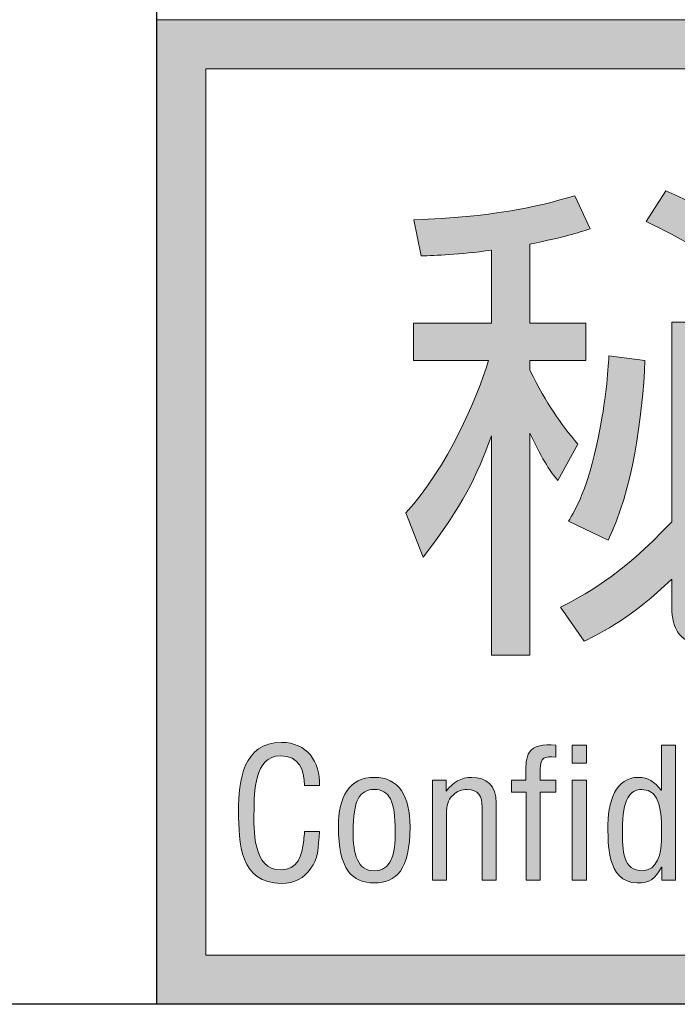
# Model space of a CAD drawing. Extents: x 0 to 594, y 0 to 420.
# Drawn here: x 499 to 506, y 14 to 24 of the extents above; entities that cross this region are included whole.
import ezdxf

# ---------------------------------------------------------------- set-up
doc = ezdxf.new("R2010")
doc.units = 0
doc.header["$LTSCALE"] = 8
doc.header["$MEASUREMENT"] = 0
doc.layers.get('0').update_dxf_attribs({"linetype": 'CONTINUOUS'})
doc.layers.add('GAWA', color=2, linetype='CONTINUOUS')

# ---------------------------------------------------------------- blocks, each defined once
blk = doc.blocks.new('posi_square_solid')
at = {"linetype": 'Continuous', "lineweight": 0}
h = blk.add_hatch(color=256, dxfattribs=at)
h.paths.add_polyline_path([(0, 10), (10, 10), (10, 0), (0, 0)])
h.paths.add_polyline_path([(9.5, 9.5), (9.5, 0.5), (0.5, 0.5), (0.5, 9.5)], flags=16)
h = blk.add_hatch(color=256, dxfattribs=at)
edge = h.paths.add_edge_path()
edge.add_spline(control_points=[(3.4013, 5.7739), (3.4013, 5.7739), (3.4013, 3.5462), (3.4013, 3.5462)], knot_values=[9, 9, 9, 9, 10, 10, 10, 10], degree=3, periodic=0)
edge.add_spline(control_points=[(3.4013, 3.5462), (3.4013, 3.5462), (3.792, 3.5462), (3.792, 3.5462)], knot_values=[8, 8, 8, 8, 9, 9, 9, 9], degree=3, periodic=0)
edge.add_spline(control_points=[(3.792, 3.5462), (3.792, 3.5462), (3.792, 5.7993), (3.792, 5.7993)], knot_values=[7, 7, 7, 7, 8, 8, 8, 8], degree=3, periodic=0)
edge.add_spline(control_points=[(3.792, 5.7993), (3.9326, 5.5037), (4.0025, 5.4079), (4.0738, 5.3183)], knot_values=[6, 6, 6, 6, 7, 7, 7, 7], degree=3, periodic=0)
edge.add_spline(control_points=[(4.0738, 5.3183), (4.0738, 5.3183), (4.2785, 5.6895), (4.2785, 5.6895)], knot_values=[5, 5, 5, 5, 6, 6, 6, 6], degree=3, periodic=0)
edge.add_spline(control_points=[(4.2785, 5.6895), (4.0979, 5.9035), (3.9674, 6.0861), (3.792, 6.4412)], knot_values=[4, 4, 4, 4, 5, 5, 5, 5], degree=3, periodic=0)
edge.add_spline(control_points=[(3.792, 6.4412), (3.792, 6.4412), (3.792, 6.5375), (3.792, 6.5375)], knot_values=[3, 3, 3, 3, 3.99999, 3.99999, 3.99999, 3.99999], degree=3, periodic=0)
edge.add_spline(control_points=[(3.792, 6.5375), (3.792, 6.5375), (4.3598, 6.5375), (4.3598, 6.5375)], knot_values=[2, 2, 2, 2, 3, 3, 3, 3], degree=3, periodic=0)
edge.add_spline(control_points=[(4.3598, 6.5375), (4.3598, 6.5375), (4.3598, 6.9175), (4.3598, 6.9175)], knot_values=[1, 1, 1, 1, 2, 2, 2, 2], degree=3, periodic=0)
edge.add_spline(control_points=[(4.3598, 6.9175), (4.3598, 6.9175), (3.792, 6.9175), (3.792, 6.9175)], knot_values=[0, 0, 0, 0, 1, 1, 1, 1], degree=3, periodic=0)
edge.add_spline(control_points=[(3.792, 6.9175), (3.792, 6.9175), (3.792, 7.7213), (3.792, 7.7213)], knot_values=[22, 22, 22, 22, 23, 23, 23, 23], degree=3, periodic=0)
edge.add_spline(control_points=[(3.792, 7.7213), (4.1637, 7.7964), (4.2685, 7.8322), (4.4045, 7.8772)], knot_values=[21, 21, 21, 21, 22, 22, 22, 22], degree=3, periodic=0)
edge.add_spline(control_points=[(4.4045, 7.8772), (4.4045, 7.8772), (4.2488, 8.2127), (4.2488, 8.2127)], knot_values=[20, 20, 20, 20, 21, 21, 21, 21], degree=3, periodic=0)
edge.add_spline(control_points=[(4.2488, 8.2127), (3.8482, 8.0925), (3.4013, 7.996), (2.6134, 7.9673)], knot_values=[19, 19, 19, 19, 20, 20, 20, 20], degree=3, periodic=0)
edge.add_spline(control_points=[(2.6134, 7.9673), (2.6134, 7.9673), (2.6882, 7.6003), (2.6882, 7.6003)], knot_values=[18, 18, 18, 18, 19, 19, 19, 19], degree=3, periodic=0)
edge.add_spline(control_points=[(2.6882, 7.6003), (2.8391, 7.6062), (3.0644, 7.6109), (3.4013, 7.6606)], knot_values=[17, 17, 17, 17, 18, 18, 18, 18], degree=3, periodic=0)
edge.add_spline(control_points=[(3.4013, 7.6606), (3.4013, 7.6606), (3.4013, 6.9175), (3.4013, 6.9175)], knot_values=[16, 16, 16, 16, 17, 17, 17, 17], degree=3, periodic=0)
edge.add_spline(control_points=[(3.4013, 6.9175), (3.4013, 6.9175), (2.6079, 6.9175), (2.6079, 6.9175)], knot_values=[15, 15, 15, 15, 16, 16, 16, 16], degree=3, periodic=0)
edge.add_spline(control_points=[(2.6079, 6.9175), (2.6079, 6.9175), (2.6079, 6.5375), (2.6079, 6.5375)], knot_values=[14, 14, 14, 14, 15, 15, 15, 15], degree=3, periodic=0)
edge.add_spline(control_points=[(2.6079, 6.5375), (2.6079, 6.5375), (3.371, 6.5375), (3.371, 6.5375)], knot_values=[13, 13, 13, 13, 14, 14, 14, 14], degree=3, periodic=0)
edge.add_spline(control_points=[(3.371, 6.5375), (3.2501, 6.1455), (2.96, 5.463), (2.5325, 4.9919)], knot_values=[12, 12, 12, 12, 13, 13, 13, 13], degree=3, periodic=0)
edge.add_spline(control_points=[(2.5325, 4.9919), (2.5325, 4.9919), (2.7082, 4.5404), (2.7082, 4.5404)], knot_values=[11, 11, 11, 11, 12, 12, 12, 12], degree=3, periodic=0)
edge.add_spline(control_points=[(2.7082, 4.5404), (3.1192, 5.0813), (3.2449, 5.3476), (3.4013, 5.7739)], knot_values=[10, 10, 10, 10, 11, 11, 11, 11], degree=3, periodic=0)
h = blk.add_hatch(color=256, dxfattribs=at)
edge = h.paths.add_edge_path()
edge.add_spline(control_points=[(6.1002, 7.2396), (5.6985, 7.5752), (5.2975, 7.7964), (4.9713, 7.9514)], knot_values=[0, 0, 0, 0, 1, 1, 1, 1], degree=3, periodic=0)
edge.add_spline(control_points=[(4.9713, 7.9514), (4.9713, 7.9514), (5.1718, 8.2632), (5.1718, 8.2632)], knot_values=[1, 1, 1, 1, 2, 2, 2, 2], degree=3, periodic=0)
edge.add_spline(control_points=[(5.1718, 8.2632), (5.6689, 8.0365), (5.9896, 7.8508), (6.3362, 7.5904)], knot_values=[2, 2, 2, 2, 3, 3, 3, 3], degree=3, periodic=0)
edge.add_spline(control_points=[(6.3362, 7.5904), (6.3362, 7.5904), (6.1002, 7.2396), (6.1002, 7.2396)], knot_values=[3, 3, 3, 3, 4, 4, 4, 4], degree=3, periodic=0)
h = blk.add_hatch(color=256, dxfattribs=at)
edge = h.paths.add_edge_path()
edge.add_spline(control_points=[(7.0786, 7.9673), (6.832, 6.7937), (6.3858, 5.6639), (5.6238, 4.7406)], knot_values=[0, 0, 0, 0, 1, 1, 1, 1], degree=3, periodic=0)
edge.add_spline(control_points=[(5.6238, 4.7406), (5.6238, 4.7406), (5.6238, 4.2038), (5.6238, 4.2038)], knot_values=[1, 1, 1, 1, 2, 2, 2, 2], degree=3, periodic=0)
edge.add_spline(control_points=[(5.6238, 4.2038), (5.6238, 4.1435), (5.6238, 4.0429), (5.7588, 4.0429)], knot_values=[2, 2, 2, 2, 3, 3, 3, 3], degree=3, periodic=0)
edge.add_spline(control_points=[(5.7588, 4.0429), (5.7588, 4.0429), (6.2863, 4.0429), (6.2863, 4.0429)], knot_values=[3, 3, 3, 3, 4, 4, 4, 4], degree=3, periodic=0)
edge.add_spline(control_points=[(6.2863, 4.0429), (6.3906, 4.0429), (6.4461, 4.0984), (6.4461, 4.2038)], knot_values=[4, 4, 4, 4, 5, 5, 5, 5], degree=3, periodic=0)
edge.add_spline(control_points=[(6.4461, 4.2038), (6.4461, 4.2038), (6.4661, 4.7805), (6.4661, 4.7805)], knot_values=[5, 5, 5, 5, 6, 6, 6, 6], degree=3, periodic=0)
edge.add_spline(control_points=[(6.4661, 4.7805), (6.4661, 4.7805), (6.8575, 4.6999), (6.8575, 4.6999)], knot_values=[6, 6, 6, 6, 7, 7, 7, 7], degree=3, periodic=0)
edge.add_spline(control_points=[(6.8575, 4.6999), (6.832, 4.2131), (6.8278, 4.0626), (6.7975, 3.9479)], knot_values=[7, 7, 7, 7, 8, 8, 8, 8], degree=3, periodic=0)
edge.add_spline(control_points=[(6.7975, 3.9479), (6.7369, 3.7322), (6.6018, 3.6468), (6.3552, 3.6468)], knot_values=[8, 8, 8, 8, 9, 9, 9, 9], degree=3, periodic=0)
edge.add_spline(control_points=[(6.3552, 3.6468), (6.3552, 3.6468), (5.6131, 3.6468), (5.6131, 3.6468)], knot_values=[9, 9, 9, 9, 10, 10, 10, 10], degree=3, periodic=0)
edge.add_spline(control_points=[(5.6131, 3.6468), (5.2627, 3.6468), (5.2317, 3.8772), (5.2317, 4.0578)], knot_values=[10, 10, 10, 10, 11, 11, 11, 11], degree=3, periodic=0)
edge.add_spline(control_points=[(5.2317, 4.0578), (5.2317, 4.0578), (5.2317, 4.3189), (5.2317, 4.3189)], knot_values=[11, 11, 11, 11, 12, 12, 12, 12], degree=3, periodic=0)
edge.add_spline(control_points=[(5.2317, 4.3189), (4.8362, 3.9324), (4.5244, 3.7784), (4.3432, 3.6871)], knot_values=[12, 12, 12, 12, 13, 13, 13, 13], degree=3, periodic=0)
edge.add_spline(control_points=[(4.3432, 3.6871), (4.3432, 3.6871), (4.1028, 4.0336), (4.1028, 4.0336)], knot_values=[13, 13, 13, 13, 14, 14, 14, 14], degree=3, periodic=0)
edge.add_spline(control_points=[(4.1028, 4.0336), (4.3081, 4.1387), (4.7153, 4.3403), (5.2317, 4.9015)], knot_values=[14, 14, 14, 14, 15, 15, 15, 15], degree=3, periodic=0)
edge.add_spline(control_points=[(5.2317, 4.9015), (5.2317, 4.9015), (5.2317, 6.928), (5.2317, 6.928)], knot_values=[15, 15, 15, 15, 16, 16, 16, 16], degree=3, periodic=0)
edge.add_spline(control_points=[(5.2317, 6.928), (5.2317, 6.928), (5.6238, 6.928), (5.6238, 6.928)], knot_values=[16, 16, 16, 16, 17, 17, 17, 17], degree=3, periodic=0)
edge.add_spline(control_points=[(5.6238, 6.928), (5.6238, 6.928), (5.6238, 5.3981), (5.6238, 5.3981)], knot_values=[17, 17, 17, 17, 18, 18, 18, 18], degree=3, periodic=0)
edge.add_spline(control_points=[(5.6238, 5.3981), (6.1247, 6.1455), (6.4716, 7.0037), (6.6673, 8.0668)], knot_values=[18, 18, 18, 18, 19, 19, 19, 19], degree=3, periodic=0)
edge.add_spline(control_points=[(6.6673, 8.0668), (6.6673, 8.0668), (7.0786, 7.9673), (7.0786, 7.9673)], knot_values=[19, 19, 19, 19, 20, 20, 20, 20], degree=3, periodic=0)
h = blk.add_hatch(color=256, dxfattribs=at)
edge = h.paths.add_edge_path()
edge.add_spline(control_points=[(4.9606, 6.5375), (4.9365, 5.9694), (4.831, 5.2067), (4.5851, 4.7154)], knot_values=[0, 0, 0, 0, 1, 1, 1, 1], degree=3, periodic=0)
edge.add_spline(control_points=[(4.5851, 4.7154), (4.5851, 4.7154), (4.1837, 4.9059), (4.1837, 4.9059)], knot_values=[1, 1, 1, 1, 2, 2, 2, 2], degree=3, periodic=0)
edge.add_spline(control_points=[(4.1837, 4.9059), (4.2488, 5.0167), (4.3839, 5.243), (4.4845, 5.7496)], knot_values=[2, 2, 2, 2, 3, 3, 3, 3], degree=3, periodic=0)
edge.add_spline(control_points=[(4.4845, 5.7496), (4.5647, 6.1403), (4.5851, 6.4163), (4.5947, 6.5871)], knot_values=[3, 3, 3, 3, 4, 4, 4, 4], degree=3, periodic=0)
edge.add_spline(control_points=[(4.5947, 6.5871), (4.5947, 6.5871), (4.9606, 6.5375), (4.9606, 6.5375)], knot_values=[4, 4, 4, 4, 5, 5, 5, 5], degree=3, periodic=0)
h = blk.add_hatch(color=256, dxfattribs=at)
edge = h.paths.add_edge_path()
edge.add_spline(control_points=[(1.5034, 2.2208), (1.4996, 2.3838), (1.4473, 2.523), (1.2571, 2.523), (0.9932, 2.523), (0.9901, 2.1485), (0.9901, 1.9669)], knot_values=[0, 0, 0, 0, 1, 1, 1, 2, 2, 2, 2], degree=3, periodic=0)
edge.add_spline(control_points=[(0.9901, 1.9669), (0.9825, 1.7799), (0.9787, 1.3647), (1.2571, 1.3647), (1.4376, 1.3647), (1.4762, 1.5129), (1.4948, 1.6631)], knot_values=[2, 2, 2, 2, 3, 3, 3, 4, 4, 4, 4], degree=3, periodic=0)
edge.add_spline(control_points=[(1.4948, 1.6631), (1.4976, 1.6937), (1.4996, 1.7254), (1.5034, 1.7564)], knot_values=[4, 4, 4, 4, 5, 5, 5, 5], degree=3, periodic=0)
edge.add_spline(control_points=[(1.5034, 1.7564), (1.5034, 1.7564), (1.6557, 1.7564), (1.6557, 1.7564)], knot_values=[5, 5, 5, 5, 6, 6, 6, 6], degree=3, periodic=0)
edge.add_spline(control_points=[(1.6557, 1.7564), (1.6519, 1.7289), (1.6519, 1.6999), (1.6481, 1.6724)], knot_values=[6, 6, 6, 6, 7, 7, 7, 7], degree=3, periodic=0)
edge.add_spline(control_points=[(1.6481, 1.6724), (1.6395, 1.5604), (1.6333, 1.4763), (1.5679, 1.3813)], knot_values=[7, 7, 7, 7, 8, 8, 8, 8], degree=3, periodic=0)
edge.add_spline(control_points=[(1.5679, 1.3813), (1.4962, 1.2827), (1.4011, 1.2276), (1.2695, 1.2276), (0.8464, 1.2276), (0.8327, 1.6359), (0.8327, 1.9631), (0.8327, 2.2725), (0.8778, 2.6597), (1.2678, 2.6597), (1.5275, 2.6597), (1.6633, 2.4661), (1.6557, 2.2208)], knot_values=[8, 8, 8, 8, 9, 9, 9, 10, 10, 10, 11, 11, 11, 12, 12, 12, 12], degree=3, periodic=0)
edge.add_spline(control_points=[(1.6557, 2.2208), (1.6557, 2.2208), (1.5034, 2.2208), (1.5034, 2.2208)], knot_values=[12, 12, 12, 12, 13, 13, 13, 13], degree=3, periodic=0)
h = blk.add_hatch(color=256, dxfattribs=at)
edge = h.paths.add_edge_path()
edge.add_spline(control_points=[(3.7524, 2.1554), (3.7524, 2.1554), (3.6039, 2.1554), (3.6039, 2.1554)], knot_values=[0, 0, 0, 0, 1, 1, 1, 1], degree=3, periodic=0)
edge.add_spline(control_points=[(3.6039, 2.1554), (3.6039, 2.1554), (3.6039, 2.2777), (3.6039, 2.2777)], knot_values=[1, 1, 1, 1, 2, 2, 2, 2], degree=3, periodic=0)
edge.add_spline(control_points=[(3.6039, 2.2777), (3.6039, 2.2777), (3.7503, 2.2777), (3.7503, 2.2777)], knot_values=[2, 2, 2, 2, 3, 3, 3, 3], degree=3, periodic=0)
edge.add_spline(control_points=[(3.7503, 2.2777), (3.7503, 2.2777), (3.7503, 2.3638), (3.7503, 2.3638)], knot_values=[3, 3, 3, 3, 4, 4, 4, 4], degree=3, periodic=0)
edge.add_spline(control_points=[(3.7503, 2.3638), (3.7503, 2.4241), (3.7503, 2.5082), (3.7865, 2.5598)], knot_values=[4, 4, 4, 4, 5, 5, 5, 5], degree=3, periodic=0)
edge.add_spline(control_points=[(3.7865, 2.5598), (3.834, 2.627), (3.9205, 2.6453), (4.0559, 2.6322)], knot_values=[5, 5, 5, 5, 6, 6, 6, 6], degree=3, periodic=0)
edge.add_spline(control_points=[(4.0559, 2.6322), (4.0559, 2.6322), (4.0559, 2.5099), (4.0559, 2.5099)], knot_values=[6, 6, 6, 6, 7, 7, 7, 7], degree=3, periodic=0)
edge.add_spline(control_points=[(4.0559, 2.5099), (3.9388, 2.5209), (3.8967, 2.5099), (3.8967, 2.3855)], knot_values=[7, 7, 7, 7, 8, 8, 8, 8], degree=3, periodic=0)
edge.add_spline(control_points=[(3.8967, 2.3855), (3.8967, 2.3855), (3.8967, 2.2777), (3.8967, 2.2777)], knot_values=[8, 8, 8, 8, 9, 9, 9, 9], degree=3, periodic=0)
edge.add_spline(control_points=[(3.8967, 2.2777), (3.8967, 2.2777), (4.0559, 2.2777), (4.0559, 2.2777)], knot_values=[9, 9, 9, 9, 10, 10, 10, 10], degree=3, periodic=0)
edge.add_spline(control_points=[(4.0559, 2.2777), (4.0559, 2.2777), (4.0559, 2.1554), (4.0559, 2.1554)], knot_values=[10, 10, 10, 10, 11, 11, 11, 11], degree=3, periodic=0)
edge.add_spline(control_points=[(4.0559, 2.1554), (4.0559, 2.1554), (3.8967, 2.1554), (3.8967, 2.1554)], knot_values=[11, 11, 11, 11, 12, 12, 12, 12], degree=3, periodic=0)
edge.add_spline(control_points=[(3.8967, 2.1554), (3.8967, 2.1554), (3.8967, 1.2607), (3.8967, 1.2607)], knot_values=[12, 12, 12, 12, 13, 13, 13, 13], degree=3, periodic=0)
edge.add_spline(control_points=[(3.8967, 1.2607), (3.8967, 1.2607), (3.7524, 1.2607), (3.7524, 1.2607)], knot_values=[13, 13, 13, 13, 14, 14, 14, 14], degree=3, periodic=0)
edge.add_spline(control_points=[(3.7524, 1.2607), (3.7524, 1.2607), (3.7524, 2.1554), (3.7524, 2.1554)], knot_values=[14, 14, 14, 14, 15, 15, 15, 15], degree=3, periodic=0)
h = blk.add_hatch(color=256, dxfattribs=at)
h.paths.add_polyline_path([(4.222, 1.2607), (4.222, 2.2777), (4.367, 2.2777), (4.367, 1.2607)])
h.paths.add_polyline_path([(4.222, 2.4499), (4.222, 2.6322), (4.367, 2.6322), (4.367, 2.4499)])
h = blk.add_hatch(color=256, dxfattribs=at)
edge = h.paths.add_edge_path()
edge.add_spline(control_points=[(5.128, 2.1736), (5.128, 2.1736), (5.128, 2.6322), (5.128, 2.6322)], knot_values=[10, 10, 10, 10, 11, 11, 11, 11], degree=3, periodic=0)
edge.add_spline(control_points=[(5.128, 2.6322), (5.128, 2.6322), (5.272, 2.6322), (5.272, 2.6322)], knot_values=[0, 0, 0, 0, 1, 1, 1, 1], degree=3, periodic=0)
edge.add_spline(control_points=[(5.272, 2.6322), (5.272, 2.6322), (5.272, 1.2607), (5.272, 1.2607)], knot_values=[1, 1, 1, 1, 2, 2, 2, 2], degree=3, periodic=0)
edge.add_spline(control_points=[(5.272, 1.2607), (5.272, 1.2607), (5.1332, 1.2607), (5.1332, 1.2607)], knot_values=[2, 2, 2, 2, 3, 3, 3, 3], degree=3, periodic=0)
edge.add_spline(control_points=[(5.1332, 1.2607), (5.1332, 1.2607), (5.1332, 1.394), (5.1332, 1.394)], knot_values=[3, 3, 3, 3, 4, 4, 4, 4], degree=3, periodic=0)
edge.add_spline(control_points=[(5.1332, 1.394), (5.1332, 1.394), (5.1294, 1.394), (5.1294, 1.394)], knot_values=[4, 4, 4, 4, 5, 5, 5, 5], degree=3, periodic=0)
edge.add_spline(control_points=[(5.1294, 1.394), (5.067, 1.2734), (5.0054, 1.2331), (4.8827, 1.2331), (4.5627, 1.2331), (4.5882, 1.6813), (4.5844, 1.7709)], knot_values=[5, 5, 5, 5, 6, 6, 6, 7, 7, 7, 7], degree=3, periodic=0)
edge.add_spline(control_points=[(4.5844, 1.7709), (4.574, 2.0689), (4.6726, 2.3052), (4.8903, 2.3052), (4.994, 2.3052), (5.0564, 2.2615), (5.1239, 2.1736)], knot_values=[7, 7, 7, 7, 8, 8, 8, 9, 9, 9, 9], degree=3, periodic=0)
edge.add_spline(control_points=[(5.1239, 2.1736), (5.1239, 2.1736), (5.128, 2.1736), (5.128, 2.1736)], knot_values=[9, 9, 9, 9, 10, 10, 10, 10], degree=3, periodic=0)
edge = h.paths.add_edge_path(flags=16)
edge.add_spline(control_points=[(5.128, 1.7857), (5.128, 1.9246), (5.1239, 2.1826), (4.9303, 2.1826), (4.8093, 2.1826), (4.7308, 2.0872), (4.7308, 1.7743), (4.7308, 1.5552), (4.7384, 1.3558), (4.9351, 1.3558), (5.0856, 1.3558), (5.128, 1.5442), (5.128, 1.6593)], knot_values=[0, 0, 0, 0, 1, 1, 1, 2, 2, 2, 3, 3, 3, 4, 4, 4, 4], degree=3, periodic=0)
edge.add_spline(control_points=[(5.128, 1.6593), (5.128, 1.6593), (5.128, 1.7857), (5.128, 1.7857)], knot_values=[4, 4, 4, 4, 5, 5, 5, 5], degree=3, periodic=0)
h = blk.add_hatch(color=256, dxfattribs=at)
edge = h.paths.add_edge_path()
edge.add_spline(control_points=[(2.21, 1.2331), (1.9902, 1.2331), (1.8462, 1.3647), (1.8462, 1.804), (1.8462, 2.1113), (1.9592, 2.3052), (2.21, 2.3052), (2.4608, 2.3052), (2.5738, 2.1113), (2.5738, 1.804), (2.5738, 1.363), (2.4333, 1.2331), (2.21, 1.2331)], knot_values=[0, 0, 0, 0, 1, 1, 1, 2, 2, 2, 3, 3, 3, 4, 4, 4, 4], degree=3, periodic=0)
edge = h.paths.add_edge_path(flags=16)
edge.add_spline(control_points=[(2.21, 2.1826), (2.0615, 2.1826), (1.9957, 2.0658), (1.9957, 1.7582), (1.9957, 1.5187), (2.0416, 1.3558), (2.21, 1.3558), (2.3823, 1.3558), (2.424, 1.5187), (2.424, 1.7582), (2.424, 2.0658), (2.3623, 2.1826), (2.21, 2.1826)], knot_values=[0, 0, 0, 0, 1, 1, 1, 2, 2, 2, 3, 3, 3, 4, 4, 4, 4], degree=3, periodic=0)
h = blk.add_hatch(color=256, dxfattribs=at)
edge = h.paths.add_edge_path()
edge.add_spline(control_points=[(2.9418, 2.1664), (3.0148, 2.2539), (3.0899, 2.3052), (3.1998, 2.3052), (3.351, 2.3052), (3.4503, 2.2246), (3.4503, 2.0455)], knot_values=[0, 0, 0, 0, 1, 1, 1, 2, 2, 2, 2], degree=3, periodic=0)
edge.add_spline(control_points=[(3.4503, 2.0455), (3.4503, 2.0455), (3.4503, 1.2607), (3.4503, 1.2607)], knot_values=[2, 2, 2, 2, 3, 3, 3, 3], degree=3, periodic=0)
edge.add_spline(control_points=[(3.4503, 1.2607), (3.4503, 1.2607), (3.3059, 1.2607), (3.3059, 1.2607)], knot_values=[3, 3, 3, 3, 4, 4, 4, 4], degree=3, periodic=0)
edge.add_spline(control_points=[(3.3059, 1.2607), (3.3059, 1.2607), (3.3059, 2.0055), (3.3059, 2.0055)], knot_values=[4, 4, 4, 4, 5, 5, 5, 5], degree=3, periodic=0)
edge.add_spline(control_points=[(3.3059, 2.0055), (3.3059, 2.1113), (3.2708, 2.1826), (3.1536, 2.1826), (3.1006, 2.1826), (3.0496, 2.1626), (3.0113, 2.1257)], knot_values=[5, 5, 5, 5, 6, 6, 6, 7, 7, 7, 7], degree=3, periodic=0)
edge.add_spline(control_points=[(3.0113, 2.1257), (2.9528, 2.073), (2.9455, 2.0145), (2.9455, 1.9411)], knot_values=[7, 7, 7, 7, 8, 8, 8, 8], degree=3, periodic=0)
edge.add_spline(control_points=[(2.9455, 1.9411), (2.9455, 1.9411), (2.9455, 1.2607), (2.9455, 1.2607)], knot_values=[8, 8, 8, 8, 9, 9, 9, 9], degree=3, periodic=0)
edge.add_spline(control_points=[(2.9455, 1.2607), (2.9455, 1.2607), (2.8009, 1.2607), (2.8009, 1.2607)], knot_values=[9, 9, 9, 9, 10, 10, 10, 10], degree=3, periodic=0)
edge.add_spline(control_points=[(2.8009, 1.2607), (2.8009, 1.2607), (2.8009, 2.2777), (2.8009, 2.2777)], knot_values=[10, 10, 10, 10, 11, 11, 11, 11], degree=3, periodic=0)
edge.add_spline(control_points=[(2.8009, 2.2777), (2.8009, 2.2777), (2.9418, 2.2777), (2.9418, 2.2777)], knot_values=[11, 11, 11, 11, 12, 12, 12, 12], degree=3, periodic=0)
edge.add_spline(control_points=[(2.9418, 2.2777), (2.9418, 2.2777), (2.9418, 2.1664), (2.9418, 2.1664)], knot_values=[12, 12, 12, 12, 13, 13, 13, 13], degree=3, periodic=0)
at = {"lineweight": 0}
for p, q in [((0, 0), (0, 10)), ((0, 10), (10, 10)), ((0.5, 0.5), (0.5, 9.5)), ((0.5, 9.5), (9.5, 9.5)), ((4.222, 2.6322), (4.367, 2.6322)), ((4.222, 2.4499), (4.222, 2.6322)), ((4.367, 2.6322), (4.367, 2.4499)), ((4.367, 2.4499), (4.222, 2.4499)), ((4.222, 2.2777), (4.367, 2.2777)), ((4.222, 1.2607), (4.222, 2.2777)), ((4.367, 2.2777), (4.367, 1.2607)), ((4.367, 1.2607), (4.222, 1.2607)), ((9.5, 0.5), (0.5, 0.5)), ((10, 0), (0, 0))]:
    blk.add_line(p, q, dxfattribs=at)
for points in [[(2.6134, 7.9673), (3.4013, 7.996), (3.8482, 8.0925), (4.2488, 8.2127)], [(4.2488, 8.2127), (4.2488, 8.2127), (4.4045, 7.8772), (4.4045, 7.8772)], [(4.9713, 7.9514), (4.9713, 7.9514), (5.1718, 8.2632), (5.1718, 8.2632)], [(5.1718, 8.2632), (5.6689, 8.0365), (5.9896, 7.8508), (6.3362, 7.5904)], [(2.6882, 7.6003), (2.6882, 7.6003), (2.6134, 7.9673), (2.6134, 7.9673)], [(6.1002, 7.2396), (5.6985, 7.5752), (5.2975, 7.7964), (4.9713, 7.9514)], [(4.4045, 7.8772), (4.2685, 7.8322), (4.1637, 7.7964), (3.792, 7.7213)], [(3.792, 7.7213), (3.792, 7.7213), (3.792, 6.9175), (3.792, 6.9175)], [(3.4013, 7.6606), (3.0644, 7.6109), (2.8391, 7.6062), (2.6882, 7.6003)], [(3.4013, 6.9175), (3.4013, 6.9175), (3.4013, 7.6606), (3.4013, 7.6606)], [(2.6079, 6.9175), (2.6079, 6.9175), (3.4013, 6.9175), (3.4013, 6.9175)], [(2.6079, 6.5375), (2.6079, 6.5375), (2.6079, 6.9175), (2.6079, 6.9175)], [(3.792, 6.9175), (3.792, 6.9175), (4.3598, 6.9175), (4.3598, 6.9175)], [(4.3598, 6.9175), (4.3598, 6.9175), (4.3598, 6.5375), (4.3598, 6.5375)], [(5.2317, 6.928), (5.2317, 6.928), (5.6238, 6.928), (5.6238, 6.928)], [(5.2317, 4.9015), (5.2317, 4.9015), (5.2317, 6.928), (5.2317, 6.928)], [(2.5325, 4.9919), (2.96, 5.463), (3.2501, 6.1455), (3.371, 6.5375)], [(3.371, 6.5375), (3.371, 6.5375), (2.6079, 6.5375), (2.6079, 6.5375)], [(3.792, 6.5375), (3.792, 6.5375), (3.792, 6.4412), (3.792, 6.4412)], [(4.3598, 6.5375), (4.3598, 6.5375), (3.792, 6.5375), (3.792, 6.5375)], [(4.4845, 5.7496), (4.5647, 6.1403), (4.5851, 6.4163), (4.5947, 6.5871)], [(4.9606, 6.5375), (4.9365, 5.9694), (4.831, 5.2067), (4.5851, 4.7154)], [(4.5947, 6.5871), (4.5947, 6.5871), (4.9606, 6.5375), (4.9606, 6.5375)], [(3.792, 6.4412), (3.9674, 6.0861), (4.0979, 5.9035), (4.2785, 5.6895)], [(3.4013, 5.7739), (3.2449, 5.3476), (3.1192, 5.0813), (2.7082, 4.5404)], [(3.4013, 3.5462), (3.4013, 3.5462), (3.4013, 5.7739), (3.4013, 5.7739)], [(3.792, 5.7993), (3.792, 5.7993), (3.792, 3.5462), (3.792, 3.5462)], [(4.0738, 5.3183), (4.0025, 5.4079), (3.9326, 5.5037), (3.792, 5.7993)], [(4.1837, 4.9059), (4.2488, 5.0167), (4.3839, 5.243), (4.4845, 5.7496)], [(4.2785, 5.6895), (4.2785, 5.6895), (4.0738, 5.3183), (4.0738, 5.3183)], [(2.7082, 4.5404), (2.7082, 4.5404), (2.5325, 4.9919), (2.5325, 4.9919)], [(4.1028, 4.0336), (4.3081, 4.1387), (4.7153, 4.3403), (5.2317, 4.9015)], [(4.5851, 4.7154), (4.5851, 4.7154), (4.1837, 4.9059), (4.1837, 4.9059)], [(5.2317, 4.3189), (4.8362, 3.9324), (4.5244, 3.7784), (4.3432, 3.6871)], [(5.2317, 4.0578), (5.2317, 4.0578), (5.2317, 4.3189), (5.2317, 4.3189)], [(4.3432, 3.6871), (4.3432, 3.6871), (4.1028, 4.0336), (4.1028, 4.0336)], [(5.6131, 3.6468), (5.2627, 3.6468), (5.2317, 3.8772), (5.2317, 4.0578)], [(3.792, 3.5462), (3.792, 3.5462), (3.4013, 3.5462), (3.4013, 3.5462)], [(3.7865, 2.5598), (3.834, 2.627), (3.9205, 2.6453), (4.0559, 2.6322)], [(4.0559, 2.6322), (4.0559, 2.6322), (4.0559, 2.5099), (4.0559, 2.5099)], [(5.128, 2.1736), (5.128, 2.1736), (5.128, 2.6322), (5.128, 2.6322)], [(5.128, 2.6322), (5.128, 2.6322), (5.272, 2.6322), (5.272, 2.6322)], [(5.272, 2.6322), (5.272, 2.6322), (5.272, 1.2607), (5.272, 1.2607)], [(3.7503, 2.3638), (3.7503, 2.4241), (3.7503, 2.5082), (3.7865, 2.5598)], [(4.0559, 2.5099), (3.9388, 2.5209), (3.8967, 2.5099), (3.8967, 2.3855)], [(3.7503, 2.2777), (3.7503, 2.2777), (3.7503, 2.3638), (3.7503, 2.3638)], [(3.8967, 2.3855), (3.8967, 2.3855), (3.8967, 2.2777), (3.8967, 2.2777)], [(1.6557, 2.2208), (1.6557, 2.2208), (1.5034, 2.2208), (1.5034, 2.2208)], [(2.8009, 2.2777), (2.8009, 2.2777), (2.9418, 2.2777), (2.9418, 2.2777)], [(2.8009, 1.2607), (2.8009, 1.2607), (2.8009, 2.2777), (2.8009, 2.2777)], [(2.9418, 2.2777), (2.9418, 2.2777), (2.9418, 2.1664), (2.9418, 2.1664)], [(3.6039, 2.2777), (3.6039, 2.2777), (3.7503, 2.2777), (3.7503, 2.2777)], [(3.6039, 2.1554), (3.6039, 2.1554), (3.6039, 2.2777), (3.6039, 2.2777)], [(3.8967, 2.2777), (3.8967, 2.2777), (4.0559, 2.2777), (4.0559, 2.2777)], [(4.0559, 2.2777), (4.0559, 2.2777), (4.0559, 2.1554), (4.0559, 2.1554)], [(3.0113, 2.1257), (2.9528, 2.073), (2.9455, 2.0145), (2.9455, 1.9411)], [(3.7524, 2.1554), (3.7524, 2.1554), (3.6039, 2.1554), (3.6039, 2.1554)], [(3.7524, 1.2607), (3.7524, 1.2607), (3.7524, 2.1554), (3.7524, 2.1554)], [(3.8967, 2.1554), (3.8967, 2.1554), (3.8967, 1.2607), (3.8967, 1.2607)], [(4.0559, 2.1554), (4.0559, 2.1554), (3.8967, 2.1554), (3.8967, 2.1554)], [(5.1239, 2.1736), (5.1239, 2.1736), (5.128, 2.1736), (5.128, 2.1736)], [(3.3059, 1.2607), (3.3059, 1.2607), (3.3059, 2.0055), (3.3059, 2.0055)], [(3.4503, 2.0455), (3.4503, 2.0455), (3.4503, 1.2607), (3.4503, 1.2607)], [(2.9455, 1.9411), (2.9455, 1.9411), (2.9455, 1.2607), (2.9455, 1.2607)], [(1.4948, 1.6631), (1.4976, 1.6937), (1.4996, 1.7254), (1.5034, 1.7564)], [(1.5034, 1.7564), (1.5034, 1.7564), (1.6557, 1.7564), (1.6557, 1.7564)], [(1.6557, 1.7564), (1.6519, 1.7289), (1.6519, 1.6999), (1.6481, 1.6724)], [(5.128, 1.6593), (5.128, 1.6593), (5.128, 1.7857), (5.128, 1.7857)], [(1.6481, 1.6724), (1.6395, 1.5604), (1.6333, 1.4763), (1.5679, 1.3813)], [(5.1332, 1.394), (5.1332, 1.394), (5.1294, 1.394), (5.1294, 1.394)], [(5.1332, 1.2607), (5.1332, 1.2607), (5.1332, 1.394), (5.1332, 1.394)], [(2.9455, 1.2607), (2.9455, 1.2607), (2.8009, 1.2607), (2.8009, 1.2607)], [(3.4503, 1.2607), (3.4503, 1.2607), (3.3059, 1.2607), (3.3059, 1.2607)], [(3.8967, 1.2607), (3.8967, 1.2607), (3.7524, 1.2607), (3.7524, 1.2607)], [(5.272, 1.2607), (5.272, 1.2607), (5.1332, 1.2607), (5.1332, 1.2607)]]:
    blk.add_open_spline(points, degree=3, dxfattribs=at)
for points, knots in [([(1.5679, 1.3813), (1.4962, 1.2827), (1.4011, 1.2276), (1.2695, 1.2276), (0.8464, 1.2276), (0.8327, 1.6359), (0.8327, 1.9631), (0.8327, 2.2725), (0.8778, 2.6597), (1.2678, 2.6597), (1.5275, 2.6597), (1.6633, 2.4661), (1.6557, 2.2208)], [8, 8, 8, 8, 9, 9, 9, 10, 10, 10, 11, 11, 11, 12, 12, 12, 12]), ([(1.5034, 2.2208), (1.4996, 2.3838), (1.4473, 2.523), (1.2571, 2.523), (0.9932, 2.523), (0.9901, 2.1485), (0.9901, 1.9669)], [0, 0, 0, 0, 1, 1, 1, 2, 2, 2, 2]), ([(2.21, 1.2331), (1.9902, 1.2331), (1.8462, 1.3647), (1.8462, 1.804), (1.8462, 2.1113), (1.9592, 2.3052), (2.21, 2.3052), (2.4608, 2.3052), (2.5738, 2.1113), (2.5738, 1.804), (2.5738, 1.363), (2.4333, 1.2331), (2.21, 1.2331)], [0, 0, 0, 0, 1, 1, 1, 2, 2, 2, 3, 3, 3, 4, 4, 4, 4]), ([(2.9418, 2.1664), (3.0148, 2.2539), (3.0899, 2.3052), (3.1998, 2.3052), (3.351, 2.3052), (3.4503, 2.2246), (3.4503, 2.0455)], [0, 0, 0, 0, 1, 1, 1, 2, 2, 2, 2]), ([(4.5844, 1.7709), (4.574, 2.0689), (4.6726, 2.3052), (4.8903, 2.3052), (4.994, 2.3052), (5.0564, 2.2615), (5.1239, 2.1736)], [7, 7, 7, 7, 8, 8, 8, 9, 9, 9, 9]), ([(2.21, 2.1826), (2.0615, 2.1826), (1.9957, 2.0658), (1.9957, 1.7582), (1.9957, 1.5187), (2.0416, 1.3558), (2.21, 1.3558), (2.3823, 1.3558), (2.424, 1.5187), (2.424, 1.7582), (2.424, 2.0658), (2.3623, 2.1826), (2.21, 2.1826)], [0, 0, 0, 0, 1, 1, 1, 2, 2, 2, 3, 3, 3, 4, 4, 4, 4]), ([(3.3059, 2.0055), (3.3059, 2.1113), (3.2708, 2.1826), (3.1536, 2.1826), (3.1006, 2.1826), (3.0496, 2.1626), (3.0113, 2.1257)], [5, 5, 5, 5, 6, 6, 6, 7, 7, 7, 7]), ([(5.128, 1.7857), (5.128, 1.9246), (5.1239, 2.1826), (4.9303, 2.1826), (4.8093, 2.1826), (4.7308, 2.0872), (4.7308, 1.7743), (4.7308, 1.5552), (4.7384, 1.3558), (4.9351, 1.3558), (5.0856, 1.3558), (5.128, 1.5442), (5.128, 1.6593)], [0, 0, 0, 0, 1, 1, 1, 2, 2, 2, 3, 3, 3, 4, 4, 4, 4]), ([(0.9901, 1.9669), (0.9825, 1.7799), (0.9787, 1.3647), (1.2571, 1.3647), (1.4376, 1.3647), (1.4762, 1.5129), (1.4948, 1.6631)], [2, 2, 2, 2, 3, 3, 3, 4, 4, 4, 4]), ([(5.1294, 1.394), (5.067, 1.2734), (5.0054, 1.2331), (4.8827, 1.2331), (4.5627, 1.2331), (4.5882, 1.6813), (4.5844, 1.7709)], [5, 5, 5, 5, 6, 6, 6, 7, 7, 7, 7])]:
    blk.add_open_spline(points, degree=3, knots=knots, dxfattribs=at)

msp = doc.modelspace()

# ---------------------------------------------------------------- linework, layer by layer
at = {"layer": 'GAWA'}
for p, q in [((500.7678, 30.2973), (500.7678, 14.2973)), ((575.7678, 14.2973), (31.7678, 14.2973))]:
    msp.add_line(p, q, dxfattribs=at)

# ---------------------------------------------------------------- block references
msp.add_blockref('posi_square_solid', (500.7678, 14.2973))

doc.saveas('drawing.dxf')
